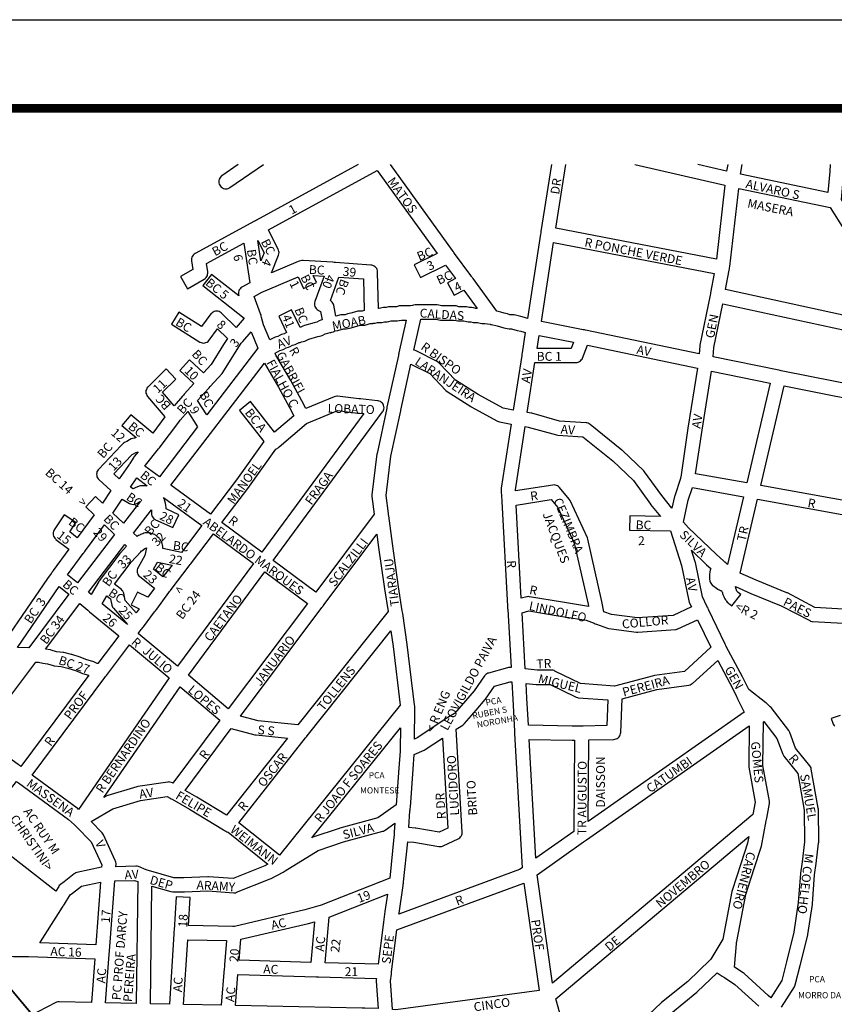
# Model space of a CAD drawing. Extents: x 15724 to 24134, y -1739 to 4201.
# Drawn here: x 20697 to 21616, y 3090 to 4201 of the extents above; entities that cross this region are included whole.
import ezdxf

# ---------------------------------------------------------------- set-up
doc = ezdxf.new("R2010")
doc.units = 0
for name, color, linetype in [('0QUADRA15', 251, 'CONTINUOUS'), ('15CONV', 252, 'CONTINUOUS'), ('1CONV', 252, 'CONTINUOUS'), ('A-PRANC', 7, 'CONTINUOUS'), ('LIM-BAC', 4, 'CERCA')]:
    doc.layers.add(name, color=color, linetype=linetype)
doc.styles.add('CDL', font='romans.shx')
doc.styles.add('ROMANS', font='romans', dxfattribs={"height": 1.5})
doc.linetypes.add('CERCA', pattern='A,0.5,-0.2,["X",STANDARD,S=0.1,R=0,X=-0.1,Y=-0.05],-0.1', length=0.8)

msp = doc.modelspace()

# ---------------------------------------------------------------- linework, layer by layer
at = {"layer": '0QUADRA15'}
for points in [[(21079.4, 4037.5), (20964.6, 3974.9), (20963.5, 3974.3), (20962.2, 3973.6), (20895.2, 3937.2), (20894, 3936.4), (20893, 3935.4), (20892.2, 3934.3), (20891.7, 3933.1), (20891.3, 3931.7), (20891.2, 3930.3), (20891.3, 3929.1), (20892.8, 3919.4), (20878.6, 3911.2), (20886.7, 3897.4), (20905.6, 3908.4), (20906.7, 3909.2), (20907.7, 3910.2), (20908.5, 3911.3), (20909.1, 3912.6), (20909.4, 3913.9), (20909.6, 3915.3), (20909.5, 3916.6), (20908, 3925.9), (20950.4, 3949.1), (20957.1, 3904.4), (20948, 3899.2), (20946.9, 3898.4), (20945.9, 3897.4), (20945.1, 3896.3), (20944.5, 3895.1), (20944.2, 3893.7), (20944.1, 3892.3), (20944.2, 3890.9), (20944.4, 3889.4), (20913.7, 3913.6), (20903.8, 3901.1), (20950.5, 3864.2), (20941.6, 3853.9), (20925, 3870.1), (20924.6, 3870.4), (20923.5, 3871.2), (20922.2, 3871.8), (20920.9, 3872.2), (20919.5, 3872.3), (20918.1, 3872.2), (20916.7, 3871.8), (20915.5, 3871.2), (20914.3, 3870.4), (20913.3, 3869.4), (20913, 3869.1), (20902.6, 3855.1), (20877, 3871.1), (20868.5, 3857.6), (20900.7, 3837.4), (20901.9, 3836.8), (20903.3, 3836.4), (20904.7, 3836.3), (20906.1, 3836.4), (20907.4, 3836.8), (20908.7, 3837.4), (20909.8, 3838.2), (20910.8, 3839.2), (20911.1, 3839.6), (20920.5, 3852.2), (20931.6, 3841.3), (20927.3, 3834.6), (20913.4, 3812.2), (20904.6, 3802.6), (20888.8, 3817.2), (20877.9, 3805.4), (20893.9, 3790.8), (20882.9, 3778.6), (20882.2, 3777.6), (20881.1, 3776.4), (20871.6, 3765.6), (20858.6, 3780.8), (20873.6, 3795.6), (20862.4, 3807.1), (20842.1, 3787.1), (20841.5, 3786.4), (20840.7, 3785.3), (20840.2, 3784.1), (20839.8, 3782.7), (20839.7, 3781.3), (20839.8, 3779.9), (20840.2, 3778.6), (20840.7, 3777.3), (20841.5, 3776.2), (20861.2, 3753.1), (20847.4, 3734.8), (20822.6, 3755.4), (20812.4, 3743.2), (20828.7, 3729.6), (20826.7, 3728.9), (20823.2, 3728.1), (20821.2, 3727.2), (20818.2, 3725.4), (20816.4, 3724.7), (20815.6, 3724.2), (20814.4, 3723.4), (20813.6, 3722.7), (20811.9, 3720.7), (20786.3, 3693.8), (20785.9, 3693.4), (20785.1, 3692.3), (20784.5, 3691.1), (20784.2, 3689.7), (20784.1, 3688.3), (20784.2, 3686.9), (20784.5, 3685.6), (20785.1, 3684.3), (20785.9, 3683.2), (20786.7, 3682.4), (20800.3, 3670.1), (20790.7, 3655.6), (20783, 3663.1), (20771.9, 3651.6), (20781.3, 3642.4), (20762.2, 3616.7), (20753.8, 3623.2), (20760.8, 3633.9), (20747.3, 3642.7), (20736.3, 3625.7), (20736.1, 3625.3), (20735.5, 3624.1), (20735.2, 3622.7), (20735.1, 3621.3), (20735.2, 3619.9), (20735.5, 3618.6), (20736.1, 3617.3), (20736.9, 3616.2), (20737.9, 3615.2), (20738.2, 3614.9), (20752.7, 3603.7), (20735.1, 3579.6), (20734.3, 3578.4), (20734, 3578.1), (20733.5, 3577.3), (20732.7, 3576.2), (20728.8, 3570.8), (20681.2, 3501.4)], [(20944, 4037.5), (20925.5, 4024.9), (20924.8, 4024.4), (20923.8, 4023.4), (20923, 4022.3), (20922.5, 4021.1), (20922.1, 4019.7), (20922, 4018.3), (20922.1, 4016.9), (20922.5, 4015.6), (20923, 4014.3), (20923.8, 4013.2), (20924.8, 4012.2), (20926, 4011.4), (20927.2, 4010.8), (20928.6, 4010.4), (20930, 4010.3), (20931.4, 4010.4), (20932.7, 4010.8), (20934, 4011.4), (20934.5, 4011.7), (20972.5, 4037.5)], [(21270.3, 3864.1), (21266.8, 3865.1), (21262.9, 3866.1), (21255.3, 3868.1), (21253.3, 3868.3), (21250.5, 3868.3), (21247.7, 3869.1), (21243.9, 3870.1), (21240.1, 3871.1), (21235.6, 3872.3), (21208.8, 3909.2), (21208, 3910.3), (21207.5, 3911.1), (21207.2, 3911.4), (21206.4, 3912.6), (21188, 3937.2), (21187.2, 3938.3), (21186.7, 3939.1), (21186.4, 3939.4), (21185.6, 3940.6), (21115.6, 4037.5)], [(21297.2, 4037.5), (21285.4, 3962.1), (21285.2, 3960.6), (21285, 3959.3), (21270.3, 3864.1)], [(21483.4, 3930.8), (21302.2, 3965.7), (21313.4, 4037.5)], [(21391.3, 4037.5), (21492.9, 4014.2), (21483.4, 3930.8)], [(21495, 4030.1), (21462.6, 4037.5)], [(21680.2, 3780.4), (21556.6, 3804.9), (21555.4, 3805.2), (21553.9, 3805.6), (21479.8, 3820.8), (21480.7, 3831.2), (21490.7, 3880.7), (21630, 3850.4), (21633.4, 3866.2), (21493.8, 3896.6), (21498, 3918.6), (21498.2, 3919.9), (21498.3, 3920.4), (21498.4, 3921.3), (21498.6, 3922.7), (21508.6, 4010.7), (21611.7, 3989.1), (21653.4, 3923.1), (21666.9, 3931.6), (21624.7, 3998.3), (21627.2, 4028.7), (21627.9, 4037.5)], [(21496.2, 4037.5), (21495, 4030.1)], [(21609.3, 4006.1), (21510.6, 4026.7), (21512.4, 4037.5)], [(21611.9, 4037.5), (21611.3, 4029.9), (21609.3, 4006.1)], [(21213.6, 3875.3), (21212.1, 3875.3), (21209.2, 3876.1), (21207.2, 3876.3), (21204.3, 3876.3), (21201.3, 3877.1), (21199.4, 3877.3), (21192.7, 3877.3), (21189.7, 3878.1), (21187.8, 3878.3), (21173.2, 3878.3), (21170.2, 3879.1), (21168.3, 3879.3), (21144.7, 3879.3), (21143.4, 3879.3), (21142, 3879.1), (21141.6, 3878.9), (21140.6, 3878.8), (21138.1, 3878.3), (21127.3, 3878.3), (21125.3, 3878.1), (21122.4, 3877.3), (21115.6, 3877.3), (21113.5, 3877.1), (21110.7, 3876.3), (21107.9, 3876.3), (21105.9, 3876.1), (21103, 3875.3), (21102.1, 3875.3), (21101.2, 3916.4), (21101, 3917.7), (21100.7, 3919.1), (21100.1, 3920.3), (21099.3, 3921.4), (21098.3, 3922.4), (21097.2, 3923.2), (21095.9, 3923.8), (21094.6, 3924.2), (21093.7, 3924.3), (21053.5, 3927.3), (21052.6, 3927.3), (21052.1, 3927.3), (21050.7, 3927.4), (21017, 3929.3), (21016, 3929.3), (21015.6, 3929.3), (21014.2, 3929.2), (21012.8, 3928.8), (21012.5, 3928.7), (21011.5, 3928.3), (20981.4, 3915.6), (20989.4, 3935.3), (20989.8, 3936.9), (20990, 3938.3), (20989.8, 3939.7), (20989.5, 3941.1), (20989.1, 3941.9), (20978, 3964.1), (21100.7, 4030.9), (21168.3, 3937.3), (21142.4, 3924.4), (21149.5, 3910.2), (21177.8, 3924.2), (21189, 3909.1), (21180.1, 3904.4), (21187.5, 3890.2), (21198.6, 3896.1), (21213.6, 3875.3)], [(20969.5, 3928.9), (20966.1, 3951.9), (20973.2, 3937.9), (20969.5, 3928.9)], [(21464, 3824.1), (21335.7, 3850.9), (21334.6, 3851.2), (21333, 3851.4), (21286, 3860.7), (21299.7, 3949.8), (21481, 3914.9), (21476.9, 3893.1), (21476.6, 3891.8), (21476.3, 3890.3), (21464.9, 3833.9), (21464.8, 3832.9), (21464, 3824.1)], [(20979.5, 3839.8), (20972.4, 3856.8), (20970.2, 3865.3), (20969.9, 3866.7), (20969.8, 3867.2), (20969.6, 3868.1), (20969.1, 3869.3), (20961.9, 3888.8), (20968.6, 3892.6), (20969, 3892.8), (20969.8, 3893.3), (21011.6, 3910.9), (21017.7, 3897.9), (21032.2, 3904.7), (21028.5, 3912.6), (21040.9, 3911.9), (21030.4, 3883.1), (21030.1, 3881.7), (21030, 3880.3), (21030.1, 3878.9), (21030.5, 3877.6), (21031, 3876.3), (21031.8, 3875.2), (21032.8, 3874.2), (21034, 3873.4), (21034.3, 3873.2), (21036.7, 3871.9), (21038.7, 3862.4), (21037, 3862.1), (21035.3, 3861.3), (21032.4, 3859.8), (21029.6, 3859.1), (21018.5, 3856.1), (21016.8, 3855.3), (21013.8, 3853.8), (21004, 3873.8), (20989.7, 3866.8), (20998.4, 3848.3), (20995.6, 3846.8), (20992.9, 3846.1), (20991.2, 3845.3), (20988.4, 3843.8), (20985.7, 3843.1), (20984, 3842.3), (20980.4, 3840.3), (20979.5, 3839.8)], [(21054.2, 3866.6), (21051.6, 3878.9), (21051.3, 3880.1), (21050.7, 3881.3), (21049.9, 3882.4), (21048.9, 3883.4), (21047.9, 3884.2), (21057.5, 3910.8), (21085.3, 3908.8), (21086.1, 3872.9), (21083.7, 3872.3), (21080.9, 3872.3), (21078.9, 3872.1), (21075, 3871.1), (21071.1, 3870.1), (21067.3, 3869.1), (21064.5, 3868.3), (21061.8, 3868.3), (21059.7, 3868.1), (21054.2, 3866.6)], [(21031.4, 3555.4), (20983.4, 3590.9), (21106.8, 3758.6), (21107.3, 3759.3), (21107.9, 3760.6), (21108.2, 3761.9), (21108.4, 3763.3), (21108.2, 3764.7), (21107.9, 3766.1), (21107.3, 3767.3), (21106.5, 3768.4), (21105.5, 3769.4), (21104.4, 3770.2), (21103.1, 3770.8), (21101.7, 3771.2), (21101.2, 3771.3), (21081.9, 3773.3), (21081.1, 3773.3), (21080, 3773.3), (21056, 3776.3), (21055.1, 3776.3), (21053.7, 3776.2), (21052.3, 3775.8), (21052, 3775.7), (21020.3, 3762.4), (21015.7, 3771.1), (21003.3, 3794.1), (20986.5, 3822.8), (20985.7, 3824.8), (20988.2, 3826.3), (20990.9, 3827.8), (20993.6, 3828.6), (20995.4, 3829.3), (20998.1, 3830.8), (21000.8, 3831.6), (21002.6, 3832.3), (21005.3, 3833.8), (21008, 3834.6), (21009.7, 3835.3), (21012.6, 3836.8), (21013.7, 3837.1), (21015.3, 3837.6), (21019, 3838.6), (21020.7, 3839.3), (21023.5, 3840.8), (21033.7, 3843.6), (21037.5, 3844.6), (21039.2, 3845.3), (21042, 3846.8), (21044.9, 3847.6), (21047.6, 3848.3), (21048.2, 3848.3), (21049.6, 3848.4), (21050.9, 3848.8), (21051.5, 3849.1), (21052.2, 3849.4), (21052.9, 3849.9), (21053.3, 3850.1), (21056.2, 3850.6), (21062.8, 3852.3), (21065.6, 3852.3), (21067.6, 3852.6), (21071.4, 3853.6), (21075.2, 3854.6), (21079, 3855.6), (21081.9, 3856.3), (21084.7, 3856.3), (21086.7, 3856.6), (21090.5, 3857.6), (21092.9, 3858.3), (21093.4, 3858.4), (21094.3, 3858.3), (21095.7, 3858.4), (21096.2, 3858.6), (21097, 3858.6), (21098.3, 3858.6), (21101.1, 3859.3), (21104, 3859.3), (21106, 3859.6), (21108.9, 3860.3), (21111.8, 3860.3), (21113.8, 3860.6), (21116.6, 3861.3), (21123.4, 3861.3), (21125.3, 3861.6), (21128.3, 3862.3), (21133.2, 3862.3), (21125.2, 3825.1), (21125, 3824.1), (21124.9, 3823.7), (21124.6, 3822.3), (21111.7, 3763.9), (21111.5, 3762.9), (21100.5, 3711.9), (21100.4, 3711.3), (21094.8, 3665.3), (21094.8, 3663.3), (21097.3, 3643.4), (21031.4, 3555.4)], [(21254.3, 3760.7), (21243, 3762.9), (21214.7, 3778.2), (21189.2, 3794.6), (21170.7, 3813.8), (21168.5, 3815.4), (21144.5, 3827.4), (21142.9, 3828.1), (21142.2, 3828.2), (21149.8, 3863.3), (21167.3, 3863.3), (21170.2, 3862.6), (21172.2, 3862.3), (21186.8, 3862.3), (21189.7, 3861.6), (21191.7, 3861.3), (21198.4, 3861.3), (21201.3, 3860.6), (21203.3, 3860.3), (21206.2, 3860.3), (21209.1, 3859.6), (21211.1, 3859.3), (21213.9, 3859.3), (21216.8, 3858.6), (21218.8, 3858.3), (21222.2, 3858.3), (21228, 3857.6), (21228.6, 3857.4), (21229.7, 3857.2), (21236, 3855.6), (21239.8, 3854.6), (21243.6, 3853.6), (21247.4, 3852.6), (21249.5, 3852.3), (21252.2, 3852.3), (21258.8, 3850.6), (21262.6, 3849.6), (21266.5, 3848.6), (21267.8, 3848.3), (21264.2, 3825.1), (21264, 3823.6), (21263.8, 3822.3), (21254.3, 3760.7)], [(20908.4, 3755.2), (20898.1, 3771.4), (20910.3, 3785.1), (20911, 3785.9), (20912.1, 3787.2), (20925.7, 3801.9), (20926.6, 3803.1), (20940.8, 3826.1), (20947.3, 3836.1), (20947.5, 3836.4), (20948, 3836.9), (20949.1, 3838.2), (20958.4, 3848.8), (20966.1, 3830.4), (20908.4, 3755.2)], [(21319.4, 3830.3), (21281.2, 3830.3), (21283.5, 3844.8), (21322.1, 3837.3), (21319.4, 3830.3)], [(21433.3, 3650.1), (21421.7, 3664.2), (21402.3, 3690.9), (21401.4, 3692.1), (21377.4, 3715.1), (21376.9, 3715.6), (21340.9, 3744.6), (21339.9, 3745.2), (21338.6, 3745.8), (21337.2, 3746.2), (21336.4, 3746.3), (21306.5, 3748.2), (21275.1, 3757.1), (21274.3, 3757.2), (21270.1, 3757.9), (21278.7, 3814.3), (21324.9, 3814.3), (21326.2, 3814.4), (21327.6, 3814.8), (21328.9, 3815.4), (21330, 3816.2), (21331, 3817.2), (21331.8, 3818.3), (21332.3, 3819.4), (21338, 3834.1), (21462.1, 3808.1), (21451.3, 3740.4), (21443.2, 3685.1), (21443, 3684.2), (21442.9, 3683.7), (21436.4, 3663.8), (21436.2, 3663.1), (21433.3, 3650.1)], [(20912.6, 3643.4), (20867.8, 3675.9), (20973.4, 3813.7), (20989.3, 3786.4), (21001.6, 3763.6), (21006.6, 3754.2), (20985, 3735.8), (20957.9, 3770.3), (20945.3, 3760.3), (20972.9, 3725.1), (20941.8, 3682.1), (20912.6, 3643.4)], [(21142.8, 3389.7), (21143.2, 3423.9), (21143.2, 3425.3), (21143.1, 3426.3), (21143.1, 3426.7), (21142.9, 3428.1), (21134.7, 3496.3), (21129.5, 3531.3), (21129.3, 3532.6), (21129, 3534.1), (21124.9, 3561.4), (21117.8, 3610.4), (21113.7, 3641.3), (21113.6, 3642.3), (21113.6, 3642.7), (21113.4, 3644.1), (21110.8, 3664.3), (21116.2, 3708.9), (21127.2, 3759.7), (21127.4, 3760.7), (21138.8, 3812.6), (21160.1, 3801.8), (21178.3, 3782.8), (21179.7, 3781.6), (21206.4, 3764.6), (21206.9, 3764.3), (21236.5, 3748.3), (21238.7, 3747.4), (21251.9, 3744.9), (21240.7, 3672.6), (21240.6, 3670.8), (21241.1, 3661.7), (21241.2, 3660.3), (21241.2, 3659.8), (21241.2, 3658.9), (21241.3, 3657.6), (21247.8, 3539.7), (21247.8, 3538.3), (21247.9, 3537.8), (21247.9, 3536.9), (21248, 3535.6), (21251.7, 3470.2), (21250.8, 3470.3), (21250.1, 3470.3), (21248.7, 3470.2), (21247.9, 3470.1), (21226.2, 3464.1), (21225.6, 3463.8), (21224.4, 3463.2), (21223.2, 3462.4), (21222.2, 3461.4), (21221.8, 3460.9), (21210, 3444.2), (21200.2, 3432.6), (21187.9, 3418.6), (21178.7, 3412.9), (21177.4, 3412.2), (21177.1, 3411.9), (21176.4, 3411.4), (21175.3, 3410.7), (21146.5, 3391.3), (21142.8, 3389.7)], [(21517.6, 3678.6), (21459.9, 3688.8), (21467.2, 3738.1), (21477.8, 3804.7), (21544.2, 3791.1), (21517.6, 3678.6)], [(21696.1, 3646.4), (21533.4, 3675.7), (21559.9, 3787.9), (21678.7, 3764.4), (21680.1, 3764.3), (21681.4, 3764.4), (21796.9, 3783.4), (21817.8, 3787.1), (21827.1, 3739.3), (21827.4, 3737.8), (21827.7, 3736.6), (21840.7, 3668.8), (21756.7, 3655.3), (21755.4, 3655.2), (21753.9, 3654.9), (21707.1, 3647.4), (21706.2, 3647.3), (21705.8, 3647.3), (21696.1, 3646.4)], [(20854.9, 3685.4), (20838.5, 3697.4), (20839.3, 3698.7), (20854, 3717.1), (20854.9, 3718.2), (20855.8, 3719.3), (20876.7, 3747.1), (20877.7, 3748.3), (20878.5, 3749.2), (20887.1, 3759.1), (20898, 3741.7), (20854.9, 3685.4)], [(20970.6, 3600.4), (20925.5, 3633.8), (20954.7, 3672.4), (20986.5, 3716.6), (20987.8, 3717.4), (20988.3, 3717.7), (20989, 3718.2), (20990, 3719.1), (21021, 3745.4), (21056.2, 3760.1), (21078.5, 3757.3), (21079.5, 3757.3), (21080.7, 3757.3), (21085.6, 3756.8), (20970.6, 3600.4)], [(21394.6, 3526.3), (21365.2, 3530.2), (21356.5, 3533.3), (21354.3, 3544.8), (21338.5, 3615.1), (21337.9, 3616.7), (21318.4, 3658.7), (21317.3, 3660.4), (21306.4, 3673.4), (21305.4, 3674.4), (21304.3, 3675.2), (21303, 3675.8), (21301.7, 3676.2), (21300.3, 3676.3), (21299, 3676.2), (21256.7, 3669.6), (21256.6, 3670.9), (21267.6, 3742.1), (21271.2, 3741.4), (21303, 3732.6), (21304.7, 3732.3), (21332.8, 3730.4), (21366.6, 3703.3), (21389.8, 3681.1), (21408.9, 3654.7), (21409.2, 3654.2), (21420.4, 3640.7), (21385.8, 3641.3), (21385.5, 3625.3), (21431.7, 3624.4), (21444.1, 3585.3), (21452.2, 3545.7), (21452.9, 3543.8), (21455.3, 3538.8), (21434.7, 3529.2), (21394.6, 3526.3)], [(20809.5, 3683.3), (20803.5, 3688.7), (20823.6, 3709.8), (20824.3, 3710.7), (20825, 3710.9), (20825.9, 3711.4), (20828.4, 3712.8), (20830.8, 3713.7), (20826.5, 3708.3), (20826, 3707.6), (20821.6, 3700.4), (20821.1, 3699.7), (20820.8, 3699.3), (20820, 3698.2), (20809.5, 3683.3)], [(20825.3, 3671.7), (20822.2, 3673.6), (20829.6, 3684.1), (20841.3, 3675.4), (20839.7, 3675.3), (20834.9, 3675.3), (20833.5, 3675.2), (20832.1, 3674.8), (20829.4, 3673.8), (20828.4, 3673.3), (20825.3, 3671.7)], [(21496.1, 3586.7), (21494, 3588.6), (21493, 3589.3), (21491.9, 3590.3), (21483.1, 3598.2), (21452, 3627.8), (21446.3, 3634.4), (21451.7, 3659.2), (21456.3, 3673.2), (21514, 3662.9), (21496.1, 3586.7)], [(20814.3, 3633.2), (20802.4, 3644.3), (20813.1, 3660.4), (20821.3, 3655.4), (20822.5, 3654.8), (20823.9, 3654.4), (20825.3, 3654.3), (20826.7, 3654.4), (20828, 3654.8), (20829.3, 3655.4), (20832.5, 3657.4), (20833.6, 3658.1), (20814.3, 3633.2)], [(20880, 3600.2), (20859, 3604.4), (20859, 3605.3), (20858.8, 3606.9), (20858.4, 3608.9), (20858, 3610.2), (20857.6, 3611.2), (20857, 3612.4), (20856.6, 3613.2), (20856.2, 3613.9), (20856, 3614.3), (20855.2, 3615.4), (20854.5, 3616.2), (20853.5, 3617.1), (20852.6, 3617.9), (20851.9, 3618.7), (20850.6, 3619.7), (20849.7, 3620.2), (20848.4, 3620.8), (20847.1, 3621.2), (20846.2, 3621.3), (20845, 3621.8), (20843.7, 3622.2), (20842.3, 3622.3), (20840.1, 3622.3), (20838.7, 3622.2), (20837.3, 3621.8), (20836.1, 3621.2), (20834.7, 3620.8), (20833.5, 3620.2), (20833.1, 3619.9), (20832.5, 3619.8), (20831.3, 3619.2), (20830.2, 3618.6), (20829.7, 3618.1), (20825.8, 3621.9), (20846.1, 3648.1), (20846, 3645.1), (20846, 3644.3), (20846.1, 3642.9), (20846.5, 3641.6), (20847, 3640.3), (20847.8, 3639.2), (20848.8, 3638.2), (20850, 3637.4), (20850.6, 3637.1), (20870, 3628.1), (20876.7, 3642.6), (20862.4, 3649.2), (20862.5, 3650.9), (20862.3, 3652.9), (20861.7, 3655.9), (20861.5, 3656.8), (20860.2, 3660.8), (20859.4, 3662.2), (20902.9, 3630.6), (20880, 3600.2)], [(21339.1, 3539.3), (21309.9, 3544.2), (21272.7, 3550.2), (21271.5, 3550.3), (21270.1, 3550.2), (21269.5, 3550.1), (21263.3, 3548.4), (21257.5, 3653.6), (21297, 3659.7), (21304.4, 3650.9), (21323.1, 3610.7), (21338.6, 3541.7), (21339.1, 3539.3)], [(21626.3, 3536.3), (21594.5, 3538.2), (21563.5, 3554.4), (21562.8, 3554.7), (21528.4, 3568.7), (21510.3, 3576.9), (21529.7, 3660.1), (21693.7, 3630.6), (21647.8, 3540.4), (21626.3, 3536.3)], [(20762.5, 3565.8), (20751.4, 3574.8), (20769.1, 3599.1), (20769.9, 3600.2), (20770.2, 3600.6), (20770.7, 3601.3), (20771.5, 3602.3), (20792.9, 3631.3), (20804.4, 3620.4), (20762.5, 3565.8)], [(20875.4, 3471.8), (20831, 3508.6), (20834.5, 3513.1), (20835.5, 3514.4), (20836.1, 3515.3), (20836.9, 3516.3), (20849.6, 3533.1), (20850.4, 3534.2), (20851.2, 3535.3), (20852, 3536.3), (20865.7, 3555.1), (20866.5, 3556.2), (20866.8, 3556.6), (20867.3, 3557.3), (20868.1, 3558.3), (20888.7, 3585.1), (20889.7, 3586.4), (20890.3, 3587.3), (20891.1, 3588.3), (20915.9, 3621.1), (20961.1, 3587.7), (20875.4, 3471.8)], [(21011.1, 3405.7), (20966.2, 3410.2), (20946.3, 3415.3), (21038.4, 3538.1), (21039.2, 3539.2), (21039.5, 3539.6), (21040, 3540.3), (21040.8, 3541.4), (21100.3, 3620.8), (21101.9, 3608.2), (21109.1, 3559.1), (21112.9, 3533.6), (21011.1, 3405.7)], [(20778.1, 3552.7), (20774.9, 3555.4), (20815.9, 3609.2), (20817.9, 3607.2), (20811, 3599.8), (20810.4, 3599.1), (20787.1, 3568.1), (20786.5, 3567.3), (20778.1, 3552.7)], [(20828.7, 3531.9), (20816.4, 3546.1), (20814.7, 3554.1), (20814.4, 3555.1), (20813.8, 3556.3), (20813, 3557.4), (20812, 3558.4), (20804.3, 3564.4), (20822.9, 3589.2), (20834.1, 3600.9), (20834.9, 3601.8), (20835.3, 3602.1), (20838.5, 3604.7), (20839.1, 3604.8), (20840.3, 3605.4), (20838.5, 3596.6), (20830.8, 3583.3), (20830.2, 3582.1), (20829.8, 3580.7), (20829.7, 3579.3), (20829.8, 3577.9), (20830.2, 3576.6), (20830.7, 3575.3), (20831.5, 3574.2), (20832.7, 3573.1), (20849.4, 3559.8), (20841.8, 3549.6), (20830.3, 3555.4), (20823, 3541.2), (20832.2, 3536.6), (20828.7, 3531.9)], [(21557, 3087.1), (21571.5, 3110.1), (21572.4, 3112.3), (21577.9, 3134.3), (21586.6, 3168.3), (21586.8, 3169.2), (21591.7, 3203.2), (21591.7, 3203.7), (21594.3, 3236.4), (21596, 3249.3), (21598.8, 3272.3), (21598.9, 3273.4), (21598.5, 3310.4), (21598.3, 3311.7), (21590.5, 3355.7), (21590.2, 3357.1), (21589.6, 3358.3), (21588.9, 3359.3), (21572.8, 3379.3), (21566.2, 3397.1), (21565, 3399.2), (21545.1, 3425.2), (21544.3, 3426.1), (21540.1, 3430.1), (21539.4, 3430.7), (21520.1, 3445.6), (21512.9, 3459.9), (21494.6, 3494.1), (21494.2, 3494.9), (21494, 3495.3), (21493.4, 3496.6), (21474.6, 3535.8), (21474, 3537.1), (21473.7, 3537.8), (21473.4, 3538.3), (21472.8, 3539.6), (21467.7, 3549.9), (21459.7, 3588.9), (21459.5, 3589.7), (21455.3, 3602.6), (21472.3, 3586.3), (21477.2, 3581.9), (21476.9, 3581.2), (21476.5, 3580.2), (21476, 3578.4), (21475.6, 3575.4), (21475.6, 3574.3), (21475.6, 3572.3), (21475.6, 3571.6), (21475.8, 3569.6), (21475.9, 3568.7), (21476.1, 3567.7), (21476.5, 3566.6), (21477, 3565.3), (21477.8, 3564.2), (21478.8, 3563.2), (21479.3, 3562.8), (21483.5, 3559.8), (21484.9, 3558.8), (21485.6, 3558.4), (21486.8, 3557.8), (21488.2, 3557.4), (21488.6, 3557.4), (21489, 3557.1), (21489.2, 3556.7), (21490.1, 3555.4), (21490.2, 3554.9), (21490.4, 3554.4), (21490.5, 3553.8), (21490.8, 3552.6), (21491.1, 3552.1), (21491.4, 3551.1), (21491.7, 3550.3), (21492.1, 3549.3), (21492.9, 3547.7), (21493.6, 3546.7), (21494.3, 3545.8), (21494.7, 3545.2), (21495.7, 3544.2), (21496.9, 3543.3), (21497.2, 3543.1), (21501, 3540.1), (21510.9, 3552.6), (21508, 3554.8), (21507.6, 3555.4), (21506.6, 3556.4), (21506.1, 3557.6), (21506, 3558.1), (21505.8, 3558.7), (21505.5, 3559.7), (21505, 3561.7), (21522.2, 3553.9), (21556.4, 3540.1), (21588.7, 3523.2), (21589.6, 3522.8), (21591, 3522.4), (21591.9, 3522.3), (21626.4, 3520.3)], [(20859, 3572.7), (20848.1, 3581.3), (20852.7, 3589.3), (20869.2, 3585.9), (20859, 3572.7)], [(20932.7, 3423.8), (20887.7, 3461.6), (20974, 3578.2), (21021.9, 3542.7), (20932.7, 3423.8)], [(20707.7, 3492.4), (20694.7, 3492.8), (20741.9, 3561.7), (20752.9, 3552.9), (20707.7, 3492.4)], [(20785.3, 3474.7), (20784.9, 3474.8), (20780.8, 3476.6), (20779.7, 3477.1), (20773.1, 3478.9), (20766.2, 3481.7), (20765.6, 3481.9), (20756.3, 3484.9), (20755.7, 3485.1), (20747.2, 3487.1), (20746.3, 3487.3), (20738.9, 3488.2), (20733, 3489.9), (20732, 3490.2), (20726.6, 3491.1), (20765.2, 3542.7), (20774, 3535.1), (20775.1, 3534.2), (20776.2, 3533.3), (20809, 3506.1), (20785.3, 3474.7)], [(20818.8, 3518.9), (20790.5, 3542.2), (20795.5, 3551.1), (20799.7, 3547.8), (20801.2, 3540.6), (20801.5, 3539.6), (20802.1, 3538.3), (20803, 3537.1), (20818.8, 3518.9)], [(21368.6, 3449.4), (21330.2, 3452.2), (21301.2, 3466.4), (21300.4, 3466.8), (21299.1, 3467.2), (21297.7, 3467.3), (21281.2, 3467.3), (21267.8, 3468.7), (21264.2, 3532.2), (21271.8, 3534.2), (21307.3, 3528.4), (21336.5, 3523.6), (21345.4, 3520.3), (21346.7, 3519.8), (21348, 3519.3), (21360.5, 3514.8), (21362.2, 3514.4), (21393.3, 3510.4), (21394.9, 3510.3), (21437.3, 3513.3), (21438.2, 3513.4), (21439.5, 3513.8), (21440.1, 3514.1), (21462.3, 3524.3), (21477.3, 3493.2), (21447.5, 3465.9), (21413.6, 3461.2), (21412.6, 3461.1), (21368.6, 3449.4)], [(20990.5, 3258.6), (20944.4, 3295.3), (21019.9, 3391.1), (21020.8, 3392.2), (21021.7, 3393.2), (21116.2, 3511.9), (21118.8, 3494.2), (21126.8, 3427.7), (20990.5, 3258.6)], [(20763.8, 3310.3), (20762.8, 3311.2), (20762.2, 3311.8), (20711.2, 3349.1), (20793.5, 3459.1), (20794.3, 3460.2), (20795.2, 3461.3), (20821.3, 3495.8), (20866, 3458.8), (20763.8, 3310.3)], [(20698.6, 3358.7), (20697.7, 3359.4), (20697.2, 3359.8), (20696.6, 3360.2), (20695.5, 3361.1), (20688.7, 3365.8), (20651.8, 3392.1), (20715.6, 3476.3), (20718.6, 3476.3), (20723.4, 3475.4), (20728.8, 3474.6), (20734.9, 3472.7), (20736.3, 3472.3), (20744, 3471.4), (20751.7, 3469.6), (20760.4, 3466.8), (20767.4, 3463.9), (20768.3, 3463.6), (20774.8, 3461.8), (20775.4, 3461.6), (20698.6, 3358.7)], [(21338.8, 3296.7), (21339.5, 3388.6), (21367.7, 3389.3), (21368.9, 3389.4), (21370.2, 3389.8), (21371.5, 3390.4), (21372.6, 3391.2), (21373.6, 3392.2), (21374.4, 3393.3), (21375, 3394.6), (21375.3, 3395.9), (21375.5, 3396.9), (21377.1, 3435.1), (21416.2, 3445.4), (21452.5, 3450.4), (21453.8, 3450.8), (21455.1, 3451.4), (21456.2, 3452.2), (21456.5, 3452.4), (21484.9, 3478.4), (21498.7, 3452.7), (21505.6, 3438.8), (21506.2, 3437.6), (21506.6, 3436.8), (21506.8, 3436.3), (21507.4, 3435.1), (21514.6, 3419.9), (21338.8, 3296.7)], [(21125.2, 3192.3), (21125.3, 3193.2), (21129.9, 3224.6), (21130.1, 3225.9), (21130.3, 3227.3), (21130.5, 3228.7), (21135.1, 3273.8), (21141.9, 3273.3), (21170.4, 3268.4), (21171.8, 3268.3), (21173.2, 3268.4), (21174.5, 3268.8), (21175.2, 3269.1), (21192.1, 3277.1), (21192.7, 3277.4), (21193.8, 3278.2), (21194.8, 3279.2), (21195.6, 3280.3), (21196.2, 3281.6), (21196.5, 3282.9), (21196.7, 3284.3), (21196.7, 3284.8), (21189.8, 3400.9), (21197.2, 3405.4), (21199.1, 3407.1), (21212.3, 3422.1), (21222.5, 3434.2), (21222.9, 3434.7), (21233.2, 3449.3), (21250.8, 3454.2), (21252.6, 3454.1), (21253.7, 3434.8), (21255.6, 3398.7), (21255.7, 3397.3), (21255.7, 3396.8), (21255.7, 3395.9), (21264.3, 3244.4), (21261.4, 3242.4), (21125.2, 3192.3)], [(20792.3, 3323.6), (20878.4, 3448.6), (20923.2, 3411.1), (20870.1, 3339.8), (20869.6, 3340.2), (20868.2, 3340.8), (20866.9, 3341.2), (20865.5, 3341.3), (20864.3, 3341.2), (20830.6, 3336.2), (20829.4, 3335.9), (20796.7, 3325.9), (20795, 3325.2), (20792.3, 3323.6)], [(21333, 3404.3), (21331.5, 3404.3), (21330.2, 3404.3), (21320.6, 3404.3), (21271.3, 3405.2), (21269.7, 3435.7), (21268.7, 3452.4), (21280.1, 3451.3), (21280.9, 3451.3), (21295.8, 3451.3), (21324.5, 3437.2), (21325.3, 3436.8), (21326.7, 3436.4), (21327.5, 3436.3), (21361, 3433.9), (21359.8, 3405.1), (21333, 3404.3)], [(21544.9, 3097.7), (21541.9, 3100.3), (21514.6, 3125.2), (21513.5, 3126.1), (21503.7, 3132.4), (21506, 3158.6), (21506.2, 3160.2), (21506.4, 3161.3), (21516.5, 3214.3), (21526.2, 3243.8), (21534, 3267.8), (21534.2, 3268.8), (21539.7, 3297.6), (21539.9, 3298.8), (21540.2, 3300.3), (21543.2, 3316.8), (21543.4, 3318.3), (21543.2, 3319.7), (21535.9, 3359.9), (21536.7, 3409.2), (21536.9, 3409.6), (21551.6, 3390.4), (21558.3, 3372.6), (21559.5, 3370.3), (21575.2, 3350.9), (21582.5, 3309.6), (21582.9, 3273.8), (21580.1, 3251.3), (21578.4, 3238.3), (21578.4, 3237.9), (21575.8, 3205.2), (21571, 3171.9), (21562.4, 3138.3), (21557.2, 3117.4), (21544.9, 3097.7)], [(21623.1, 3416.2), (21612.9, 3412.7), (21614.7, 3407.6), (21615.2, 3406.3), (21616, 3405.2), (21617, 3404.2)], [(20930.6, 3303.8), (20897, 3324.2), (20883.9, 3331.7), (20935.9, 3401.4), (20962.8, 3394.6), (20964, 3394.3), (20999.3, 3390.8), (20930.6, 3303.8)], [(21027.1, 3278.4), (21126.9, 3402.3), (21126.7, 3378.7), (21126.7, 3377.7), (21126.6, 3377.3), (21126.5, 3375.9), (21125.2, 3356.9), (21122.2, 3315.6), (21101.6, 3300.7), (21058.4, 3289.1), (21057.9, 3288.9), (21028.2, 3278.9), (21027.1, 3278.4)], [(21298.6, 3114.2), (21281.2, 3236.7), (21333.5, 3273.7), (21334.7, 3274.4), (21335.3, 3274.8), (21335.8, 3275.2), (21336.9, 3275.9), (21520.6, 3404.7), (21519.9, 3359.4), (21520, 3357.8), (21527.2, 3318.3), (21524.7, 3304.6), (21298.6, 3114.2)], [(21170.6, 3284.7), (21144.2, 3289.2), (21143.4, 3289.3), (21136.3, 3289.8), (21137.7, 3308.6), (21137.9, 3309.9), (21137.9, 3310.7), (21138, 3311.3), (21138.1, 3312.7), (21141.2, 3355.7), (21142.3, 3372.1), (21153.6, 3377.1), (21154.8, 3377.7), (21174.4, 3390.8), (21180.4, 3289.2), (21170.6, 3284.7)], [(21279.7, 3255.2), (21272.1, 3389.2), (21320.6, 3388.3), (21323.5, 3388.3), (21322.7, 3285.4), (21279.7, 3255.2)], [(20738.1, 3218.2), (20650.1, 3286.7), (20693.8, 3341.9), (20694.9, 3341.1), (20695.3, 3340.8), (20695.9, 3340.3), (20752.4, 3299.1), (20759, 3293.1), (20759.6, 3292.6), (20760, 3292.2), (20760.9, 3291.2), (20777.8, 3273.7), (20789.8, 3247.8), (20789.7, 3245.2), (20761.9, 3239.2), (20760.8, 3238.8), (20759.6, 3238.2), (20758.6, 3237.6), (20747.3, 3228.7), (20743.4, 3225.7), (20743, 3225.4), (20742, 3224.4), (20741.3, 3223.4), (20738.1, 3218.2)], [(20938.1, 3232.4), (20910.3, 3234.3), (20909.5, 3234.3), (20882.6, 3233.3), (20871.1, 3233.3), (20842.7, 3241.4), (20841.1, 3241.9), (20840, 3242.3), (20831.3, 3245.8), (20829.7, 3246.2), (20828.4, 3246.3), (20805.7, 3245.6), (20806, 3248.8), (20806, 3249.3), (20805.8, 3250.7), (20805.5, 3252.1), (20805.2, 3252.7), (20791.7, 3281.7), (20790.2, 3283.8), (20777.9, 3296.6), (20802.3, 3310.9), (20833.5, 3320.4), (20863.8, 3324.9), (20867, 3323.1), (20868.2, 3322.4), (20869.4, 3321.7), (20888.8, 3310.4), (20927.4, 3287.1), (20928.4, 3286.4), (20929.1, 3286.2), (20929.8, 3285.8), (20931.1, 3285.2), (20932.4, 3284.6), (20977.4, 3248.6), (20973.8, 3246.6), (20938.1, 3232.4)], [(20866.2, 3090.6), (20844.8, 3091.1), (20846.4, 3223.7), (20867.8, 3217.6), (20870, 3217.3), (20883.1, 3217.3), (20909.6, 3218.3), (20938.8, 3216.3), (20939.4, 3216.3), (20940.7, 3216.4), (20942.1, 3216.8), (20980.1, 3231.9), (20981, 3232.3), (20994.5, 3239.7), (20995.6, 3240.3), (20996, 3240.4), (20997, 3241.1), (21034.2, 3264.1), (21062.8, 3273.7), (21107.1, 3285.6), (21107.8, 3285.8), (21109.1, 3286.4), (21109.7, 3286.8), (21120.7, 3294.7), (21119.9, 3285.1), (21119.8, 3283.7), (21119.8, 3282.7), (21119.8, 3282.3), (21119.7, 3280.9), (21119.6, 3278.9), (21114.8, 3232.9), (21037.6, 3202.3), (21036.5, 3201.9), (21035, 3201.6), (21018.9, 3197.1), (20939.6, 3178.4), (20938.8, 3178.3), (20937.7, 3178.3), (20887.9, 3179.2), (20889.8, 3210.8), (20873.9, 3211.8), (20871.5, 3174.1), (20871.4, 3172.7), (20871.4, 3171.8), (20871.4, 3171.3), (20871.3, 3169.9), (20866.2, 3090.6)], [(21326.6, 3009.2), (21302.4, 3096.6), (21520, 3279.7), (21518.6, 3272.3), (21511, 3248.8), (21501.2, 3218.8), (21500.9, 3217.8), (21490.7, 3164.1), (21477.3, 3141.3), (21476.5, 3140.6), (21451.1, 3116.3), (21421.6, 3092.6), (21421.2, 3092.2), (21371.6, 3045.3), (21326.6, 3009.2)], [(20783.1, 3157.6), (20720, 3159.8), (20720.8, 3160.9), (20741, 3192.9), (20745.7, 3200.1), (20746.4, 3201.2), (20746.9, 3201.8), (20747.1, 3202.2), (20747.9, 3203.4), (20754.2, 3213.8), (20757, 3215.9), (20767.1, 3223.9), (20788.5, 3228.4), (20783.1, 3157.6)], [(20828.8, 3091.4), (20794.3, 3092.2), (20798.2, 3146.6), (20798.4, 3147.9), (20798.4, 3148.7), (20798.5, 3149.3), (20798.6, 3150.7), (20804.6, 3229.6), (20827, 3230.3), (20830.5, 3228.9), (20828.8, 3091.4)], [(21121.9, 3084.3), (21118.1, 3084.7), (21115.7, 3117.1), (21116.7, 3124.6), (21116.8, 3125.9), (21116.9, 3126.3), (21117, 3127.3), (21122.9, 3174.6), (21266.3, 3227.3), (21283.6, 3106.1), (21121.9, 3084.3)], [(21101.9, 3135.6), (21041.8, 3137.1), (21046.6, 3188.7), (21112.3, 3214.8), (21109.4, 3195.3), (21107.9, 3183.1), (21107.7, 3181.7), (21107.6, 3181.3), (21107.5, 3180.3), (21101.9, 3135.6)], [(21025.8, 3137.6), (20944.9, 3140.1), (20947, 3163.8), (21023, 3181.6), (21030, 3183.4), (21025.8, 3137.6)], [(20924.7, 3089.4), (20882.2, 3090.2), (20886.9, 3163.2), (20930.8, 3162.4), (20928.5, 3135.1), (20928.4, 3133.7), (20928.3, 3132.9), (20928.3, 3132.3), (20928.2, 3130.9), (20924.7, 3089.4)], [(20595.4, 3018.7), (20598, 3087.1), (20600.3, 3148.1), (20649.3, 3146.3), (20650.3, 3146.3), (20650.7, 3146.3), (20652, 3146.2), (20690.5, 3144.3), (20690.9, 3144.3), (20704.3, 3144.3), (20705.4, 3144.3), (20707.1, 3144.3), (20781.9, 3141.6), (20778.2, 3092.4), (20742, 3093.3), (20740.4, 3093.2), (20739, 3092.8), (20738.1, 3092.4), (20595.4, 3018.7)], [(21101.9, 3085.7), (21086.6, 3086.3), (21085.5, 3086.3), (21083.8, 3086.3), (20940.7, 3089.2), (20943.6, 3124.1), (21031.7, 3121.3), (21032.8, 3121.3), (21034.5, 3121.3), (21099.9, 3119.6), (21099.7, 3118.3), (21099.7, 3116.7), (21101.9, 3085.7)], [(21431.9, 3080.3), (21461.4, 3104.1), (21461.9, 3104.6), (21484.4, 3126.1), (21489, 3122.9), (21490.1, 3122.2), (21490.7, 3121.7), (21491.2, 3121.3), (21492.4, 3120.6), (21504.3, 3112.9), (21531.3, 3088.3)]]:
    msp.add_lwpolyline(points, dxfattribs=at)
at = {"layer": 'A-PRANC'}
msp.add_lwpolyline([(15724.4, -1739), (15724.4, 4201), (24134.4, 4201), (24134.4, -1739)], close=True, dxfattribs=at)
at = {"layer": 'A-PRANC', "const_width": 10}
msp.add_lwpolyline([(24034.4, 4101), (15974.4, 4101), (15974.4, -1639), (24034.4, -1639)], close=True, dxfattribs=at)
at = {"layer": 'LIM-BAC', "ltscale": 150, "flags": 128}
msp.add_lwpolyline([(16718.2, 708.8, 2, 2, 0), (16706.4, 656.4, 2, 2, 0), (16668, 579.6, 2, 2, 0), (16618.8, 549.7, 2, 2, 0), (16606, 524, 2, 2, 0), (16751.3, 498.4, 2, 2, 0), (16834.7, 468.5, 2, 2, 0), (16862.4, 453.6, 2, 2, 0), (16898.8, 445, 2, 2, 0), (16965, 417.3, 2, 2, 0), (17037.7, 402.3, 2, 2, 0), (17131.7, 370.3, 2, 2, 0), (17206.5, 344.7, 2, 2, 0), (17413.7, 457.9, 2, 2, 0), (17544.1, 445, 2, 2, 0), (17454.5, 350.5, 2, 2, 0), (17441.7, 320.6, 2, 2, 0), (17428.9, 284.3, 2, 2, 0), (17392.6, 250.2, 2, 2, 0), (17339.1, 209.6, 2, 2, 0), (17322, 177.6, 2, 2, 0), (17328.4, 139.2, 2, 2, 0), (17358.4, 96.5, 2, 2, 0), (17390.4, 77.2, 2, 2, 0), (17409.6, 64.4, 2, 2, 0), (17433.2, 28.1, 2, 2, 0), (17469.5, -63.7, 2, 2, 0), (17628.1, -324.5, 2, 2, 0), (18076.9, -147.3, 2, 2, 0), (18111.7, -149.9, 2, 2, 0), (18169.4, -175.6, 2, 2, 0), (18201.4, -216.1, 2, 2, 0), (18233.5, -275.9, 2, 2, 0), (18257, -293, 2, 2, 0), (18286.9, -312.2, 2, 2, 0), (18361.7, -325, 2, 2, 0), (18451.4, -295.1, 2, 2, 0), (18487.7, -316.5, 2, 2, 0), (18519.8, -372, 2, 2, 0), (18551.9, -453.1, 2, 2, 0), (18573.2, -491.6, 2, 2, 0), (18598.9, -549.2, 2, 2, 0), (18633.1, -591.9, 2, 2, 0), (18695.5, -667.7, 2, 2, 0), (18729.7, -725.3, 2, 2, 0), (18740.4, -770.1, 2, 2, 0), (18734, -808.6, 2, 2, 0), (18719, -874.8, 2, 2, 0), (18706.2, -930.3, 2, 2, 0), (18691.2, -979.4, 2, 2, 0), (18753.2, -1030.6, 2, 2, 0), (18830.1, -1045.6, 2, 2, 0), (18885.7, -1086.1, 2, 2, 0), (18969, -1173.7, 2, 2, 0), (19082.3, -1338.1, 2, 2, 0), (18986.1, -981.5, 2, 2, 0), (19240.4, -900.4, 2, 2, 0), (19261.7, -900.4, 2, 2, 0), (19310.9, -917.5, 2, 2, 0), (19325.9, -951.6, 2, 2, 0), (19349.4, -1011.4, 2, 2, 0), (19379.3, -1034.9, 2, 2, 0), (19498.9, -1020, 2, 2, 0), (19652.8, -970.8, 2, 2, 0), (19723.3, -941, 2, 2, 0), (19704.1, -879, 2, 2, 0), (20014.8, -744.4, 2, 2, 0), (20008.4, -665.4, 2, 2, 0), (19989.8, -483.7, 2, 2, 0), (20103, -520, 2, 2, 0), (20212, -526.4, 2, 2, 0), (20342.3, -492.3, 2, 2, 0), (20438.5, -475.2, 2, 2, 0), (20509, -466.7, 2, 2, 0), (20686.4, -511.5, 2, 2, 0), (21085.2, -614.7, 2, 2, 0), (21133.5, -667.8, 2, 2, 0), (21239.8, -682.3, 2, 2, 0), (21360.7, -643.6, 2, 2, 0), (21525, -518.1, 2, 2, 0), (21621.7, -484.3, 2, 2, 0), (21790.8, -440.8, 2, 2, 0), (21906.8, -339.4, 2, 2, 0), (22003.5, -310.4, 2, 2, 0), (22143.7, -295.9, 2, 2, 0), (22240.3, -305.6, 2, 2, 0), (22327.3, -257.3, 2, 2, 0), (22366, -131.7, 2, 2, 0), (22409.5, 51.8, 2, 2, 0), (22428.8, 245, 2, 2, 0), (22385.3, 341.6, 2, 2, 0), (22356.3, 428.5, 2, 2, 0), (22332.2, 549.3, 2, 2, 0), (22327.3, 665.2, 2, 2, 0), (22405.6, 607.6, 2, 2, 0), (22464.9, 593.9, 2, 2, 0), (22539.5, 592.4, 2, 2, 0), (22585.2, 604.6, 2, 2, 0), (22574.5, 846.4, 2, 2, 0), (22609.6, 908.8, 2, 2, 0), (22521, 1489, 2, 2, 0), (21944.3, 2019.5, 2, 2, 0), (21886.9, 2019.5, 2, 2, 0), (21758.4, 2142.1, 2, 2, 0), (21818, 2221.5, 2, 2, 0), (21405.2, 2611.9, 2, 2, 0), (21433.9, 2750.8, 2, 2, 0), (21342.9, 2939.1, 2, 2, 0), (21116.7, 2941.6, 2, 2, 0), (21013, 2865, 2, 2, 0), (20838.6, 2926.4, 2, 2, 0), (20593.2, 3220.5, 2, 2, 0), (20492.7, 3728.1, 2, 2, 0), (20194.5, 3891.3, 2, 2, 0), (20189.1, 3841.6, 2, 2, 0), (20174.9, 3761.8, 2, 2, 0), (20125.2, 3701.5, 2, 2, 0), (20024.1, 3632.3, 2, 2, 0), (19942.4, 3598.6, 2, 2, 0), (19830.6, 3566.7, 2, 2, 0), (19681.1, 3484.2, 2, 2, 0), (19526.7, 3418.5, 2, 2, 0), (19343.9, 3358.2, 2, 2, 0), (19289.9, 3233.2, 2, 2, 0), (19256.2, 3139.2, 2, 2, 0), (19151.5, 3004.3, 2, 2, 0), (19062.7, 2917.4, 2, 2, 0), (18936.7, 2811, 2, 2, 0), (18870.9, 2531.7, 2, 2, 0), (18769.7, 2599.1, 2, 2, 0), (18677.4, 2659.4, 2, 2, 0), (18567.3, 2714.4, 2, 2, 0), (18480.4, 2742.8, 2, 2, 0), (18375.6, 2771.2, 2, 2, 0), (18313.5, 2801.3, 2, 2, 0), (18195.7, 2739.5, 2, 2, 0), (18067.9, 2728.9, 2, 2, 0), (17878, 2721.8, 2, 2, 0), (17883.6, 2499.5, 2, 2, 0), (18218.5, 1684.7, 2, 2, 0), (18385.7, 1163.9, 2, 2, 0), (18341.9, 1082.1, 2, 2, 0), (18204.7, 971.2, 2, 2, 0), (18063.7, 854, 2, 2, 0), (17942.7, 761.7, 2, 2, 0), (17908, 714.5, 2, 2, 0), (17783.5, 877, 2, 2, 0), (17709.1, 995.5, 2, 2, 0), (17603.9, 987.2, 2, 2, 0), (17484.1, 886.8, 2, 2, 0), (17150.3, 741.4, 2, 2, 0), (17026.3, 666.6, 2, 2, 0), (16873.2, 682.4, 2, 2, 0), (16787.5, 696.2, 2, 2, 0), (16718.2, 708.8, 0, 0, 0)], format="xyseb", dxfattribs=at)

# ---------------------------------------------------------------- texts
at = {"layer": '15CONV', "linetype": 'CONTINUOUS', "style": 'ROMANS'}
for s, rotation, p in [('MATOS', 305.77, (21111.7, 4018.8)), ('DR', 81.05, (21305.9, 4003.4)), ('ALVARO S', 347.52, (21515.8, 4011.4)), ('MASERA', 348.73, (21517.8, 3989.4)), ('1', 28.46, (21004.3, 3981)), ('BC', 297.03, (20969.2, 3950.6)), ('R PONCHE VERDE', 348.97, (21334, 3945.4)), ('BC', 28.44, (20917.7, 3934)), ('BC', 22.44, (21148.1, 3928.8)), ('6', 279.13, (20938.3, 3935.4)), ('BC', 277.75, (20953.7, 3941.5)), ('4', 247.84, (20972.9, 3932.6)), ('BC', 357.51, (21023.4, 3914.3)), ('39', 354.32, (21061.4, 3912.3)), ('3', 24.43, (21159.5, 3917.8)), ('BC 5', 320.82, (20906.1, 3902.7)), ('BC', 296.57, (21013.8, 3910.6)), ('40', 249.54, (21043.7, 3914.4)), ('BC', 24.7, (21170.5, 3901.9)), ('1', 296.83, (21001.4, 3903.6)), ('BC', 248.94, (21059.9, 3909.5)), ('4', 26.09, (21190.4, 3893.9)), ('BC', 291.63, (21007.1, 3874.1)), ('BC', 328.48, (20872.2, 3857.2)), ('41', 292.62, (20993, 3866)), ('MOAB', 10.92, (21050.8, 3850.4)), ('CALDAS', 356.26, (21148.4, 3865.3)), ('GEN', 78.69, (21480.6, 3841.1)), ('8', 318.26, (20918.8, 3855.8)), ('AV', 20.7, (20989.9, 3829.7)), ('3', 51.45, (20941.4, 3830.6)), ('R', 299.92, (21000.9, 3828.3)), ('R BISPO', 324.09, (21149, 3830)), ('AV', 348.82, (21392.8, 3824.4)), ('BC', 312.28, (20890.7, 3823.3)), ('GABRIEL', 298.61, (20986.4, 3823.2)), ('LARANJEIRA', 326.25, (21142.2, 3812.9)), ('10', 315.09, (20882.4, 3804.1)), ('FIALHO C', 298.64, (20975.3, 3814.3)), ('AV', 81.03, (21273, 3790.4)), ('11', 43.12, (20853.2, 3778.9)), ('BC', 131.76, (20868.8, 3766.3)), ('BC', 296.57, (20899.7, 3778.6)), ('BC', 47.84, (20881.2, 3755.3)), ('9', 300.05, (20888.6, 3761.3)), ('LOBATO', 358.28, (21044.7, 3757.8)), ('BC A', 308.32, (20950.8, 3757.6)), ('AV', 80.99, (21465.4, 3739.4)), ('BC', 321.19, (20818.8, 3740.6)), ('AV', 355.68, (21307.4, 3734.3)), ('12', 318.84, (20799.5, 3733.8)), ('BC', 49.05, (20791.5, 3705.4)), ('13', 46.69, (20803.3, 3691.2)), ('MANOEL', 54.28, (20938.8, 3653.6)), ('BC 14', 318.26, (20725.2, 3688.8)), ('BC', 321.21, (20832.3, 3685.6)), ('FRAGA', 53.88, (21026.5, 3652.8)), ('BC', 325.23, (20816.6, 3660.4)), ('R', 8.37, (21274.1, 3658.4)), ('>', 316.84, (20762.4, 3655.9)), ('21', 324.46, (20874.5, 3653.4)), ('CEZIMBRA', 292.38, (21299.4, 3659.1)), ('R', 350.13, (21585.8, 3651.4)), ('BC', 314.44, (20791.1, 3637.1)), ('28', 334.01, (20854.2, 3637.9)), ('JACQUES', 290.81, (21287.2, 3643.4)), ('BC', 324.11, (20751.5, 3632.4)), ('BC', 49.2, (20844.6, 3618.4)), ('ABELARDO MARQUES', 323.52, (20903.3, 3632.5)), ('R', 322.85, (20932, 3634.5)), ('BC', 358.84, (21392.2, 3626.3)), ('15', 322.43, (20738.3, 3617.5)), ('29', 312.14, (20779.6, 3622.3)), ('32', 46.4, (20852.4, 3606.2)), ('SILVA', 316.17, (21441, 3619)), ('TR', 77.31, (21516.2, 3612)), ('BC', 352.5, (20869.7, 3603.4)), ('SCALZILLI', 52.99, (21052.8, 3560.7)), ('2', 1.27, (21395.2, 3608.3)), ('33', 44.52, (20813.6, 3581)), ('BC', 320.91, (20849, 3581.6)), ('22', 349.59, (20865.2, 3588.4)), ('TIARAJU', 98.08, (21125.9, 3540.1)), ('R', 273.19, (21247, 3591)), ('BC', 54.04, (20797.7, 3560.8)), ('23', 318.08, (20835.8, 3573.8)), ('BC', 318.98, (20744.8, 3562.8)), ('AV', 281.32, (21449, 3571.1)), ('BC', 325.43, (20796.5, 3552.4)), ('BC 24', 53.27, (20880.8, 3523.7)), ('>', 142.13, (20882.9, 3560)), ('R', 348.87, (21271.8, 3553.4)), ('BC  3', 55.71, (20709.8, 3518.9)), ('CAETANO', 53.25, (20912.6, 3498.7)), ('LINDOLFO', 347.8, (21271.3, 3535.4)), ('PAES', 333.18, (21557.8, 3541)), ('25', 311.12, (20808.2, 3534.4)), ('<R 2', 333.52, (21503.2, 3535.9)), ('BC 34', 53.35, (20727.3, 3495.7)), ('26', 319.67, (20790.1, 3524.7)), ('COLLOR', 5.24, (21377.4, 3514.3)), ('R', 318.22, (20822.4, 3497.8)), ('JANUARIO', 52.89, (20968.8, 3448.7)), ('LEOVIGILDO PAIVA', 61.58, (21179.9, 3398.4)), ('JULIO', 319.12, (20835.1, 3487.8)), ('BC 27', 341.36, (20740.3, 3474.5)), ('TR', 2.77, (21280.6, 3469.3)), ('TOLLENS', 51.34, (21040, 3420.6)), ('GEN', 299.41, (21492.4, 3468.4)), ('MIGUEL', 346.37, (21281.6, 3453.3)), ('PEREIRA', 15.06, (21378.9, 3437.5)), ('PROF', 53.13, (20754.4, 3410.7)), ('LOPES', 319.97, (20886.3, 3443.7)), ('< R ENG', 67.29, (21164.4, 3396)), ('R BERNARDINO', 55.49, (20790.6, 3327.9)), ('S S', 355.25, (20965.4, 3395.3)), ('R', 53.13, (20732.3, 3380.7)), ('R', 53.38, (20907, 3365.7)), ('R JOAO F SOARES', 51.05, (21036.7, 3294.5)), ('GOMES', 275.57, (21522.3, 3386.4)), ('OSCAR', 51.72, (20972.8, 3334.6)), ('LUCIDORO', 93.33, (21193.2, 3303.7)), ('DAISSON', 90, (21357.7, 3312.3)), ('CATUMBI', 35.12, (21408.9, 3328.4)), ('R', 311.03, (21564.3, 3367.4)), ('TR AUGUSTO', 89.71, (21336.7, 3281.3)), ('MASSENA', 324.46, (20704, 3337.4)), ('SAMUEL', 280.14, (21577.7, 3349.2)), ('AV', 8.78, (20832.9, 3322.4)), ('BRITO', 93.38, (21213.7, 3303.7)), ('FELIPE', 329.38, (20872.3, 3323.1)), ('R DR', 93.74, (21178.3, 3299.7)), ('AC RUY M', 304.52, (20700.9, 3307.9)), ('R', 50.88, (20950.4, 3307.5)), ('CHRISTINI>', 305.1, (20685.8, 3299.9)), ('WEIMANN', 322.18, (20933.9, 3285.6)), ('SILVA', 14.46, (21063.2, 3276.5)), ('V', 293.57, (20782.2, 3272.9)), ('CARNEIRO', 255.44, (21518.2, 3263.3)), ('M COELHO', 263.29, (21583.1, 3261)), ('NOVEMBRO', 40.1, (21420.2, 3198.7)), ('AV', 4.4, (20815.9, 3231.3)), ('DEP', 343.96, (20843.3, 3226.5)), ('ARAMY', 356.75, (20896.6, 3220.3)), ('19', 20.73, (21080.2, 3204.7)), ('R', 19.75, (21190.9, 3201.7)), ('17', 85.53, (20798.9, 3181.8)), ('PC PROF DARCY', 85.59, (20811.2, 3094.8)), ('18', 86.6, (20886.2, 3176.9)), ('AC', 12.8, (20982.2, 3174.5)), ('PROF', 278.17, (21274.2, 3185.5)), ('AC', 84.62, (21040.6, 3149.7)), ('SEPE', 83.2, (21115.7, 3135.6)), ('DE', 40.25, (21362.8, 3149.7)), ('AC 16', 357.98, (20731.8, 3145.3)), ('22', 83.49, (21057.8, 3148.6)), ('PEREIRA', 85.59, (20824, 3092.8)), ('20', 85.01, (20943.8, 3137.8)), ('AC', 358.43, (20972, 3125.3)), ('AC', 85.77, (20793.8, 3113.9)), ('AC', 86.65, (20880.3, 3104)), ('AC', 84.98, (20939.4, 3092.8)), ('CINCO', 8.13, (21210.3, 3082.4))]:
    msp.add_text(s, height=10, rotation=rotation, dxfattribs=at).set_placement(p)
for s, p in [('BC 1', (21280.7, 3816.3)), ('21', (21064, 3122.3))]:
    msp.add_text(s, height=10, dxfattribs=at).set_placement(p)
at = {"layer": '1CONV', "linetype": 'CONTINUOUS', "style": 'CDL'}
for s, rotation, p in [('PCA', 10.25, (21223.7, 3427.3)), ('RUBEN S', 11.07, (21208.8, 3412.3)), ('NORONHA', 9.95, (21213.8, 3402.3))]:
    msp.add_text(s, height=7, rotation=rotation, dxfattribs=at).set_placement(p)
for s, p in [('PCA', (21091.1, 3345.3)), ('MONTESE', (21081.3, 3328.3)), ('PCA', (21588, 3115.3)), ('MORRO DA PRIMAVERA', (21575.6, 3097.3))]:
    msp.add_text(s, height=7, dxfattribs=at).set_placement(p)

doc.saveas('drawing.dxf')
